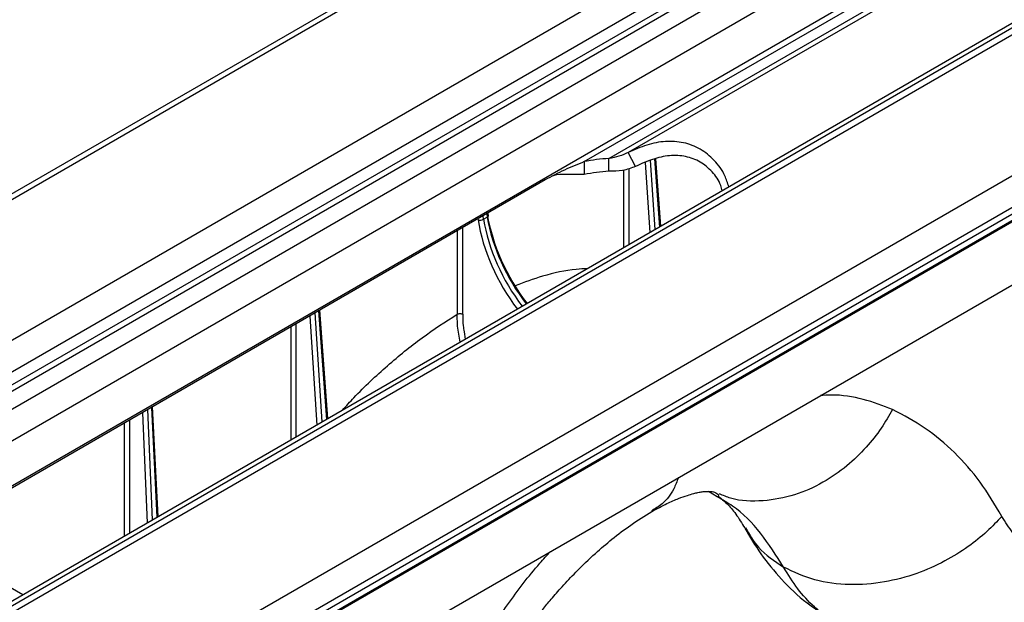
# Model space of a CAD drawing. Units: millimetres. Extents: x 150 to 4162, y 50 to 2920.
# Drawn here: x 2990 to 3116, y 1401 to 1475 of the extents above; entities that cross this region are included whole.
import ezdxf

# ---------------------------------------------------------------- set-up
doc = ezdxf.new("R2010")
doc.units = ezdxf.units.MM
doc.header["$LTSCALE"] = 10
doc.layers.get('0').update_dxf_attribs({"color": 1})
doc.layers.add('3004827', color=7, linetype='Continuous')

# ---------------------------------------------------------------- blocks, each defined once
blk = doc.blocks.new('1140855-M_002_ISO_view')
for p, q in [((710.64, 410.25), (-710.64, -410.25)), ((-709.62, -410.35), (711.67, 410.14)), ((-694.1, -419.31), (727.19, 401.18)), ((728.96, 398.12), (-692.33, -422.37)), ((-692.33, -424), (728.96, 396.49)), ((729.31, 395.88), (-691.98, -424.61)), ((-690.03, -425.74), (731.25, 394.75)), ((733.02, 391.69), (-688.26, -428.8)), ((-688.26, -434.51), (733.02, 385.98)), ((755.99, 383.96), (-665.29, -436.53)), ((757.24, 383.83), (-664.04, -436.66)), ((751.92, 382.22), (-669.36, -438.27)), ((-648.52, -445.62), (772.76, 374.87)), ((-647.5, -449.06), (773.79, 371.43)), ((610.16, 276.09), (-368.12, -288.66)), ((610.16, 275.25), (-368.12, -289.5)), ((-368.12, -289.5), (610.16, 275.25)), ((610.16, 275.08), (-368.12, -289.67)), ((-145.13, -121.78), (-93.66, -92.08)), ((-141.97, -121.38), (-94.37, -93.9)), ((-94.99, -94.93), (-139.51, -120.62)), ((-183.06, -190.83), (-62.85, -121.44)), ((-141.97, -123.01), (-141.97, -121.38)), ((-138.58, -122.39), (-139.51, -120.62)), ((-136.1, -130.42), (-136.66, -121.59)), ((-136.16, -121.43), (-135.54, -130.1)), ((-135.38, -130.01), (-136, -121.4)), ((-145.13, -121.78), (-145.13, -123.42)), ((-140.1, -122.86), (-140.1, -132.73)), ((-139.39, -132.32), (-139.39, -122.64)), ((-137.35, -121.88), (-136.78, -130.81)), ((-150.1, -124.11), (-231.42, -171.06)), ((-158.66, -129.05), (-158.64, -129.19)), ((-157.94, -129.1), (-158.01, -128.68)), ((-157.94, -129.1), (-157.48, -128.84)), ((-157.55, -128.41), (-157.48, -128.84)), ((-157.34, -128.64), (-157.39, -128.32)), ((-160.6, -141.2), (-160.6, -130.18)), ((-161.31, -130.58), (-161.31, -141.2)), ((-180.1, -141.43), (-179.2, -155.31)), ((-178.52, -154.91), (-179.42, -141.04)), ((-178.96, -140.77), (-177.96, -154.59)), ((-177.81, -154.5), (-178.8, -140.68)), ((-182.52, -142.83), (-182.52, -157.22)), ((-181.82, -156.81), (-181.82, -142.42)), ((-160.44, -143.43), (-160.3, -144.39)), ((-199.42, -166.97), (-200.12, -152.99)), ((-201.42, -153.74), (-200.82, -167.78)), ((-200.13, -167.39), (-200.73, -153.34)), ((-200.27, -153.07), (-199.57, -167.06)), ((-203.74, -155.08), (-203.74, -169.47)), ((-203.03, -169.06), (-203.03, -154.67)), ((-128.17, -164.46), (-129.3, -163.76)), ((-128, -164.19), (-128.04, -164.38)), ((-216.65, -176.92), (-221.14, -174.33))]:
    blk.add_line(p, q)
at = {"flags": 128}
for points in [[(-157.48, -128.84), (-157.42, -128.79), (-157.37, -128.75), (-157.35, -128.7), (-157.33, -128.66), (-157.34, -128.64)], [(-160.95, -144.77), (-161.25, -142.72), (-161.31, -141.2), (-161.31, -141.2), (-161.31, -141.2)]]:
    blk.add_lwpolyline(points, dxfattribs=at)
for centre, radius, start, end in [((-140.38, -146.01), 24.69, 93.6956, 101.0834), ((-140.38, -147.65), 24.69, 93.6956, 101.0834), ((-158.4, -128.26), 0.957, 255.1956, 298.4368)]:
    blk.add_arc(centre, radius, start, end)
for centre, major_axis, ratio, start_param, end_param in [((-147.55, -132.98), (-7.95, 13.89), 0.579895, 0.988307, 1.794213), ((-147.19, -132.77), (-7.7, 13.45), 0.579976, 0.988379, 1.801444), ((-146.4, -132.31), (-8.05, 13.83), 0.574857, 0.983943, 1.789849), ((-146.75, -132.52), (-7.8, 13.39), 0.574776, 0.983874, 1.796939)]:
    blk.add_ellipse(centre, major_axis=major_axis, ratio=ratio, start_param=start_param, end_param=end_param)
for points, knots in [([(-126.7, -124.99), (-126.85, -124.51), (-127.25, -123.24), (-128.5, -121.55), (-130.3, -120.09), (-132.44, -119.27), (-134.75, -119.11), (-137.14, -119.56), (-138.72, -120.27), (-139.51, -120.62)], [0, 0, 0, 0, 0.092376, 0.244066, 0.396331, 0.548595, 0.700286, 0.850888, 1, 1, 1, 1]), ([(-139.51, -120.62), (-139.9, -120.79), (-140.7, -121.14), (-141.54, -121.3), (-141.97, -121.38)], [0, 0, 0, 0, 0.490122, 1, 1, 1, 1]), ([(-127.53, -125.47), (-127.59, -125.25), (-127.83, -124.33), (-128.78, -123.02), (-130.3, -121.73), (-132.17, -121.03), (-134.25, -120.94), (-136.42, -121.4), (-137.86, -122.06), (-138.58, -122.39)], [0, 0, 0, 0, 0.052289, 0.209687, 0.366292, 0.522897, 0.680294, 0.839167, 1, 1, 1, 1]), ([(-145.13, -121.78), (-145.55, -121.96), (-146.42, -122.31), (-147.66, -122.84), (-148.89, -123.44), (-149.7, -123.89), (-150.1, -124.11)], [0, 0, 0, 0, 0.239764, 0.4882536, 0.7426407, 1, 1, 1, 1]), ([(-138.58, -122.39), (-139.12, -122.59), (-140.17, -122.99), (-141.38, -123), (-141.97, -123.01)], [0, 0, 0, 0, 0.506881, 1, 1, 1, 1]), ([(-145.13, -123.42), (-145.76, -123.43), (-146.99, -123.46), (-148.38, -123.34), (-149.04, -123.57), (-149.24, -123.64)], [0, 0, 0, 0, 0.422836, 0.824513, 1, 1, 1, 1]), ([(-144.7, -135.39), (-145.18, -135.41), (-147.04, -135.53), (-150.11, -136.17), (-152.75, -137.14), (-153.91, -137.57)], [0, 0, 0, 0, 0.164899, 0.632617, 1, 1, 1, 1]), ([(-175.92, -153.41), (-175.44, -152.88), (-173.6, -150.85), (-170.21, -147.71), (-165.81, -144.09), (-162.81, -142.16), (-161.31, -141.2)], [0, 0, 0, 0, 0.1051909, 0.4035538, 0.7018517, 1, 1, 1, 1]), ([(-160.6, -141.2), (-160.6, -141.69), (-160.6, -142.41), (-160.48, -143.18), (-160.44, -143.43)], [0, 0, 0, 0, 0.6751, 1, 1, 1, 1]), ([(-105.83, -153.34), (-107.06, -152.87), (-109.52, -151.92), (-112.66, -151.41), (-114.59, -151.54), (-115.04, -151.57)], [0, 0, 0, 0, 0.432524, 0.865103, 1, 1, 1, 1]), ([(-105.83, -153.34), (-106.3, -154.14), (-107.29, -155.84), (-109.24, -158.27), (-111.71, -160.66), (-114.78, -162.78), (-118.4, -164.38), (-122.4, -165.09), (-125.71, -165.02), (-127.42, -164.28), (-127.88, -164.08)], [0, 0, 0, 0, 0.094563, 0.201499, 0.321936, 0.456518, 0.605043, 0.766067, 0.936654, 1, 1, 1, 1]), ([(-91.91, -166.94), (-92.8, -165.44), (-94.58, -162.44), (-97.89, -158.73), (-101.59, -155.59), (-104.42, -154.09), (-105.83, -153.34)], [0, 0, 0, 0, 0.249877, 0.499872, 0.750028, 1, 1, 1, 1]), ([(-133.12, -162), (-133.31, -162.5), (-133.81, -163.81), (-134.95, -165.31), (-136.09, -165.97), (-136.56, -166.24)], [0, 0, 0, 0, 0.256288, 0.688891, 1, 1, 1, 1]), ([(-136.52, -166.34), (-135.87, -165.98), (-134.66, -165.31), (-133.16, -164.67), (-132.03, -164.27), (-131.22, -164.04), (-130.67, -163.91), (-130.25, -163.83), (-129.73, -163.76), (-129.07, -163.74), (-128.41, -163.84), (-128.15, -164.07), (-128.01, -164.19)], [0, 0, 0, 0, 0.124895, 0.230608, 0.318039, 0.387851, 0.440548, 0.477786, 0.552462, 0.665015, 0.814437, 1, 1, 1, 1]), ([(-119.72, -173.4), (-120.66, -171.92), (-122.53, -168.94), (-125.44, -166.01), (-127.51, -164.83), (-128.17, -164.46)], [0, 0, 0, 0, 0.405523, 0.811065, 1, 1, 1, 1]), ([(-128.04, -164.38), (-127.67, -164.67), (-126.97, -165.24), (-125.84, -166.5), (-125.05, -167.8), (-124.67, -168.42)], [0, 0, 0, 0, 0.352979, 0.685883, 1, 1, 1, 1]), ([(-155.71, -186.26), (-155.03, -185.2), (-153.8, -183.28), (-152.01, -180.81), (-150.56, -178.95), (-149.48, -177.65), (-148.65, -176.69), (-147.61, -175.52), (-145.96, -173.77), (-143.84, -171.74), (-141.5, -169.74), (-139.09, -167.91), (-137.41, -166.88), (-136.52, -166.34)], [0, 0, 0, 0, 0.119558, 0.21748, 0.294056, 0.349445, 0.384013, 0.421169, 0.509627, 0.636472, 0.74169, 0.862982, 1, 1, 1, 1]), ([(-91.91, -166.94), (-92.52, -167.58), (-93.83, -168.97), (-96.26, -170.9), (-99.26, -172.76), (-102.86, -174.35), (-106.99, -175.44), (-111.42, -175.77), (-115.89, -175.22), (-118.43, -174.01), (-119.72, -173.4)], [0, 0, 0, 0, 0.084939, 0.18101, 0.289232, 0.41019, 0.543709, 0.688491, 0.841894, 1, 1, 1, 1]), ([(-80.17, -172.4), (-80.89, -172.5), (-82.33, -172.68), (-84.52, -172.51), (-86.72, -171.92), (-88.78, -170.76), (-90.57, -169.13), (-91.46, -167.67), (-91.91, -166.94)], [0, 0, 0, 0, 0.142197, 0.284869, 0.463788, 0.642711, 0.821151, 1, 1, 1, 1]), ([(-124.67, -168.43), (-124.01, -169.54), (-122.64, -171.86), (-119.96, -175.05), (-117.5, -177.49), (-115.78, -178.62), (-115.3, -178.94)], [0, 0, 0, 0, 0.270964, 0.563261, 0.876306, 1, 1, 1, 1]), ([(-124.56, -168.41), (-124.06, -169.27), (-122.9, -171.28), (-120.88, -172.63), (-119.72, -173.4)], [0, 0, 0, 0, 0.427524, 1, 1, 1, 1]), ([(-158.67, -183.85), (-157.43, -181.95), (-154.96, -178.15), (-151.8, -174), (-149.86, -171.9), (-149.4, -171.4)], [0, 0, 0, 0, 0.432524, 0.865103, 1, 1, 1, 1]), ([(-78.05, -171.87), (-78.13, -172.59), (-78.3, -174.03), (-79.08, -176.31), (-80.32, -178.62), (-82.22, -181.08), (-84.72, -183.38), (-87.76, -185.32), (-91.01, -186.63), (-94.3, -187.27), (-97.5, -187.19), (-99.79, -186.63), (-100.98, -186.11), (-101.25, -185.99)], [0, 0, 0, 0, 0.071638, 0.143305, 0.229788, 0.316369, 0.428675, 0.540983, 0.650317, 0.759577, 0.864582, 0.969532, 1, 1, 1, 1]), ([(-115.1, -179.06), (-115.33, -178.87), (-116.35, -178), (-117.99, -176.24), (-119.14, -174.35), (-119.72, -173.4)], [0, 0, 0, 0, 0.129093, 0.564537, 1, 1, 1, 1])]:
    blk.add_open_spline(points, degree=3, knots=knots)
blk.add_open_spline([(-161.31, -141.2), (-161.26, -141.18), (-161.16, -141.13), (-160.96, -141.11), (-160.76, -141.13), (-160.66, -141.18), (-160.6, -141.2)], degree=3)

msp = doc.modelspace()

# ---------------------------------------------------------------- block references
at = {"layer": '3004827'}
msp.add_blockref('1140855-M_002_ISO_view', (3207.547, 1579.112), dxfattribs=at)

doc.saveas('drawing.dxf')
